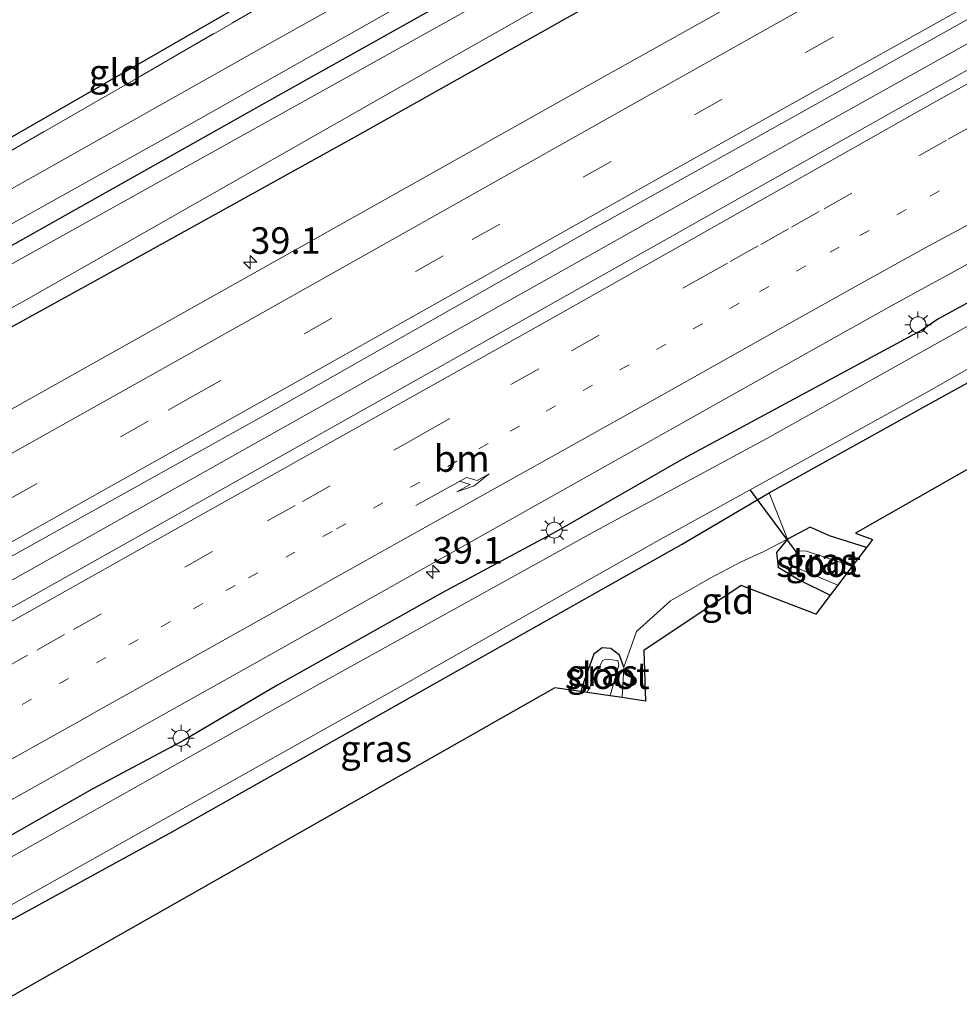
# Model space of a CAD drawing. Units: metres. Extents: x 159998 to 164885, y 471625 to 475001.
# Drawn here: x 163815 to 163903, y 474222 to 474315 of the extents above; entities that cross this region are included whole.
import ezdxf
from ezdxf.enums import TextEntityAlignment as Align

# ---------------------------------------------------------------- set-up
doc = ezdxf.new("R2010")
doc.units = ezdxf.units.M
for name, pattern in [('IE-TERREINAFSCHEIDING', [10, 8, -2]), ('VW-1-3_STREEP', [4, 1, -3]), ('VW-3-9_STREEP', [12, 3, -9])]:
    doc.linetypes.add(name, pattern=pattern)
doc.layers.get('0').update_dxf_attribs({"lineweight": 25})
for name, color, linetype, lineweight in [('B-ME-AM-KILOMETR-S-B1', 7, 'Continuous', 18), ('B-ME-BV-GELEIDECONSTRUCTIE-GELEIDERAIL-L-B1', 213, 'BV-GELEIDERAIL', 18), ('B-ME-IE-GRASLAND-GV-B6', 93, 'Continuous', 18), ('B-ME-IE-GRONDWERKLIJN-GROND_INGERICHT-GV-B6', 253, 'Continuous', 18), ('B-ME-IE-MEUBILAIR_WEGMEUBILAIR-LICHTMAST-S-B1', 8, 'Continuous', 18), ('B-ME-IE-TERREINAFSCHEIDING-DOORGANG-L-B1', 8, 'IE-TERREINAFSCHEIDING-KUNSTMATIG-OPEN', 18), ('B-ME-IE-TERREINAFSCHEIDING-RASTERHEKWERK-L-B1', 8, 'IE-TERREINAFSCHEIDING', 18), ('B-ME-OG-WATER-GV-B6', 153, 'Continuous', 18), ('B-ME-VH-VERH_SOORT-BITUMEN-GV-B6', 8, 'IE-TERREINAFSCHEIDING-NATUURLIJK-HOUTWAL', 18), ('B-ME-VW-MARKERING-13STREEP-045-L-B1', 255, 'VW-1-3_STREEP', 18), ('B-ME-VW-MARKERING-39STREEP-015-L-B1', 255, 'VW-3-9_STREEP', 18), ('B-ME-VW-MARKERING-PIJLRE750-S-B1', 7, 'Continuous', 18), ('B-ME-VW-MARKERING-STREEP-015-L-B1', 7, 'Continuous', 18)]:
    doc.layers.add(name, color=color, linetype=linetype, lineweight=lineweight)
for name, color, linetype in [('B-ME-GW-INSTEEKWATERGANG-L-B1', 10, 'Continuous'), ('B-ME-KG-KADASTRAAL-OPNAMEDTMGRENS-L-B1', 10, 'Continuous'), ('B-ME-KW-DUIKER-L-B1', 10, 'Continuous')]:
    doc.layers.add(name, color=color, linetype=linetype)
doc.styles.add('NLCS-ISO', font='NLCS-ISO.TTF')
doc.linetypes.add('BV-GELEIDERAIL', pattern='A,10,-3,[108,NLCS.SHX,S=1,R=0,X=0,Y=0],-3', length=16)
doc.linetypes.add('IE-TERREINAFSCHEIDING-KUNSTMATIG-OPEN', pattern='A,7,-1.5,[67,NLCS.SHX,S=0.75,R=0,X=0,Y=0],-1.5', length=10)
doc.linetypes.add('IE-TERREINAFSCHEIDING-NATUURLIJK-HOUTWAL', pattern='A,7,-1.5,[67,NLCS.SHX,S=0.75,R=45,X=0,Y=0],-1.5,7,-1.5,[70,NLCS.SHX,S=0.75,R=0,X=0,Y=0],-1.5', length=20)

# ---------------------------------------------------------------- blocks, each defined once
blk = doc.blocks.new('hecto')
for p, q in [((0, 0.625), (-0.625, 0)), ((0, -0.625), (0, 0.625)), ((-0.625, 0), (0.625, 0)), ((0.625, 0), (0, -0.625))]:
    blk.add_line(p, q)
blk = doc.blocks.new('pijlr')
for p, q in [((0, 0, 0.1), (5.45, 0, 0.1)), ((5.45, -0.75, 0.1), (4.7, 0, 0.1)), ((6.2, -0.75, 0.1), (5.45, 0, 0.1)), ((4, -0.75, 0.1), (5.45, -0.75, 0.1)), ((5.7, -1.05, 0.1), (4, -0.75, 0.1)), ((7.5, -0.75, 0.1), (5.7, -1.05, 0.1)), ((7.5, -0.75, 0.1), (6.2, -0.75, 0.1))]:
    blk.add_line(p, q)
blk = doc.blocks.new('lantaarnpaal')
for p, q in [((0, 0.75), (0, 1.25)), ((-0.75, 0), (-1.25, 0)), ((-0.884, 0.884), (-0.53, 0.53)), ((0.53, 0.53), (0.884, 0.884)), ((0.75, 0), (1.25, 0)), ((-0.53, -0.53), (-0.884, -0.884)), ((0, -0.75), (0, -1.25)), ((0.53, -0.53), (0.884, -0.884))]:
    blk.add_line(p, q)
blk.add_circle((0, 0), 0.75)

msp = doc.modelspace()

# ---------------------------------------------------------------- linework, layer by layer
at = {"layer": 'B-ME-BV-GELEIDECONSTRUCTIE-GELEIDERAIL-L-B1'}
msp.add_polyline3d([(163796.11, 474251.98, 1.604), (163842.521, 474278.064, 1.647), (163882.008, 474300.276, 1.659), (163919.172, 474321.105, 1.689), (163962.21, 474345.191, 1.656), (163998.303, 474365.443, 1.734), (164037.827, 474387.611, 1.695), (164073.879, 474407.709, 1.671), (164113.401, 474429.912, 1.695), (164128.11, 474438.205, 1.682)], dxfattribs=at)
at = {"layer": 'B-ME-GW-INSTEEKWATERGANG-L-B1'}
for points in [[(164114.809, 474462.611, 0.693), (164074.495, 474439.433, 0.309), (164042.907, 474421.93, 0.27), (164014.027, 474405.623, 0.156), (163981.495, 474387.212, 0.12), (163960.73, 474375.592, 0.108), (163931.125, 474359.232, 0.105), (163904.592, 474344.432, 0.102), (163882.164, 474331.862, 0.078), (163864.043, 474321.665, 0.072), (163838.235, 474307.186, 0.087), (163812.732, 474292.847, 0.045), (163782.427, 474276.691, 0.091)], [(163785.897, 474270.423, 0.205), (163822.694, 474290.692, 0.348), (163846.522, 474303.908, 0.429), (163876.958, 474321.043, 0.408), (163906.179, 474337.481, 0.399), (163936.576, 474354.449, 0.411), (163965.99, 474370.908, 0.48), (163992.794, 474385.865, 0.477), (164024.602, 474403.851, 0.42), (164055.689, 474421.708, 0.408), (164082.936, 474436.72, 0.417), (164118.196, 474456.396, 0.489)], [(163926.465, 474300.489, 0.495), (163901.153, 474286.618, 0.528), (163899.642, 474285.578, 0.492), (163877.166, 474273.466, 0.513), (163865.21, 474266.571, 0.486), (163854.438, 474260.817, 0.48), (163838.937, 474252.105, 0.453), (163830.166, 474246.944, 0.51), (163821.563, 474242.351, 0.435), (163806.254, 474233.659, 0.415)], [(163809.578, 474227.656, 0.082), (163829.076, 474238.337, 0.111), (163854.296, 474252.583, 0.102), (163877.035, 474265.381, 0.057), (163885.259, 474270.238, 0.138), (163899.446, 474278.118, 0.177), (163921.566, 474290.346, 0.195)], [(163894.416, 474265.113, 0.033), (163890.948, 474266.202, -0.041), (163889.145, 474267.007, -0.059), (163886.997, 474265.902, -0.152), (163885.972, 474264.635, -0.017), (163886.11, 474263.262, 0.003), (163888.1, 474262.051, -0.02), (163891.028, 474260.62, -0.02)], [(163871.605, 474253.828, 0.0002), (163871.185, 474254.964, -0.086), (163870.368, 474255.602, 0.012), (163869.551, 474255.652, 0.012), (163868.757, 474255.071, 0.012), (163867.883, 474252.657, 0.012), (163867.537, 474251.546, 0.012)]]:
    msp.add_polyline3d(points, dxfattribs=at)
at = {"layer": 'B-ME-IE-GRASLAND-GV-B6'}
for points in [[(164115.766, 474460.854, -0.788), (164081.186, 474441.478, -0.788), (164051.319, 474424.858, -0.788), (164017.187, 474405.699, -0.788), (163976.246, 474382.748, -0.788), (163936.709, 474360.702, -0.788), (163894.324, 474336.833, -0.788), (163857.31, 474315.964, -0.788), (163819.072, 474294.626, -0.788), (163783.463, 474274.82, -0.79), (163782.427, 474276.691, 0.091), (163812.732, 474292.847, 0.045), (163838.235, 474307.186, 0.087), (163864.043, 474321.665, 0.072), (163882.164, 474331.862, 0.078), (163904.592, 474344.432, 0.102), (163931.125, 474359.232, 0.105), (163960.73, 474375.592, 0.108), (163981.495, 474387.212, 0.12), (164014.027, 474405.623, 0.156), (164042.907, 474421.93, 0.27), (164074.495, 474439.433, 0.309), (164114.809, 474462.611, 0.693), (164115.766, 474460.854, -0.788)], [(163785.897, 474270.423, 0.205), (163785.137, 474271.796, -0.79), (163815.337, 474288.424, -0.788), (163854.372, 474310.646, -0.788), (163891.905, 474331.922, -0.788), (163931.802, 474354.27, -0.788), (163967.905, 474374.542, -0.788), (164004.232, 474394.664, -0.788), (164038.158, 474413.737, -0.788), (164078.942, 474436.889, -0.788), (164117.316, 474458.011, -0.788), (164118.196, 474456.396, 0.489), (164082.936, 474436.72, 0.417), (164055.689, 474421.708, 0.408), (164024.602, 474403.851, 0.42), (163992.794, 474385.865, 0.477), (163965.99, 474370.908, 0.48), (163936.576, 474354.449, 0.411), (163906.179, 474337.481, 0.399), (163876.958, 474321.043, 0.408), (163846.522, 474303.908, 0.429), (163822.694, 474290.692, 0.348), (163785.897, 474270.423, 0.205)], [(163795.11, 474253.785, 0.982), (163838.688, 474278.079, 1.023), (163868.348, 474294.912, 1.023), (163887.79, 474305.787, 1.074), (163928.258, 474328.463, 1.047), (163961.282, 474346.856, 1.047), (163992.859, 474364.692, 1.065), (164028.762, 474384.817, 1.05), (164058.069, 474401.217, 1.038), (164084.353, 474415.824, 1.017), (164120.21, 474436.026, 1.032), (164127.17, 474439.93, 1.044), (164129.11, 474436.37, 1.026), (164085.427, 474411.932, 0.996), (164048.942, 474391.404, 1.095), (164009.086, 474369.064, 1.077), (163974.285, 474349.461, 1.044), (163934.571, 474327.204, 1.059), (163897.497, 474306.46, 1.047), (163857.023, 474283.662, 1.023), (163820.301, 474263.018, 0.996), (163797.189, 474250.03, 0.961), (163795.11, 474253.785, 0.982)], [(163852.097, 474324.852, -0.272), (163864.297, 474331.709, -0.146), (163898.037, 474350.771, -0.029), (163929.613, 474368.39, 0.132), (163954.75, 474382.523, 0.273), (163957.134, 474379.59, 0.363), (163930.663, 474364.528, 0.39), (163908.737, 474352.2, 0.339), (163884.852, 474338.679, 0.297), (163860.66, 474325.117, 0.291), (163838.801, 474312.883, 0.264), (163815.545, 474299.765, 0.261), (163811.306, 474297.413, 0.27), (163810.12, 474300.278, 0.069), (163826.101, 474309.47, 0.021), (163843.379, 474319.51, 0.015), (163848.077, 474322.184, 0.066), (163849.879, 474323.401, -0.065), (163852.097, 474324.852, -0.272)], [(163781.816, 474277.794, 0.199), (163807.658, 474292.079, 0.24), (163829.632, 474304.304, 0.261), (163850.074, 474315.86, 0.315), (163869.86, 474326.884, 0.285), (163891.877, 474339.336, 0.333), (163915.292, 474352.472, 0.345)], [(163904.592, 474344.432, 0.102), (163882.164, 474331.862, 0.078), (163864.043, 474321.665, 0.072), (163838.235, 474307.186, 0.087), (163812.732, 474292.847, 0.045), (163782.427, 474276.691, 0.091), (163781.816, 474277.794, 0.199)], [(163924.614, 474340.207, 0.771), (163896.421, 474324.37, 0.771), (163869.539, 474309.312, 0.804), (163834.547, 474289.686, 0.804), (163789.289, 474264.297, 0.763), (163785.897, 474270.423, 0.205)], [(163785.897, 474270.423, 0.205), (163822.694, 474290.692, 0.348), (163846.522, 474303.908, 0.429), (163876.958, 474321.043, 0.408), (163906.179, 474337.481, 0.399)], [(163926.465, 474300.489, 0.495), (163901.153, 474286.618, 0.528), (163899.642, 474285.578, 0.492), (163877.166, 474273.466, 0.513), (163865.21, 474266.571, 0.486), (163854.438, 474260.817, 0.48), (163838.937, 474252.105, 0.453), (163830.166, 474246.944, 0.51), (163821.563, 474242.351, 0.435), (163806.254, 474233.659, 0.415), (163804.827, 474236.236, 0.64), (163821.212, 474245.44, 0.711), (163837.397, 474254.497, 0.69), (163858.757, 474266.534, 0.672), (163882.75, 474280.022, 0.678), (163896.595, 474287.77, 0.684), (163914.323, 474297.453, 0.702)], [(163904.573, 474286.28, -0.545), (163885.046, 474275.376, -0.545), (163868.91, 474266.653, -0.545), (163842.736, 474252.14, -0.545), (163807.111, 474232.111, -0.547), (163806.254, 474233.659, 0.415), (163821.563, 474242.351, 0.435), (163830.166, 474246.944, 0.51), (163838.937, 474252.105, 0.453), (163854.438, 474260.817, 0.48), (163865.21, 474266.571, 0.486), (163877.166, 474273.466, 0.513), (163899.642, 474285.578, 0.492), (163901.153, 474286.618, 0.528), (163926.465, 474300.489, 0.495)], [(163885.259, 474270.238, 0.138), (163877.035, 474265.381, 0.057), (163854.296, 474252.583, 0.102), (163829.076, 474238.337, 0.111), (163809.578, 474227.656, 0.082), (163809.005, 474228.691, -0.547), (163851.36, 474252.452, -0.545), (163874.682, 474265.678, -0.545), (163900.305, 474279.821, -0.545), (163923.04, 474292.834, -0.545)], [(163921.566, 474290.346, 0.195), (163899.446, 474278.118, 0.177), (163885.259, 474270.238, 0.138)], [(163885.259, 474270.238, 0.138), (163886.997, 474265.902, -0.152), (163884.763, 474264.723, -0.002), (163882.633, 474263.762, 0.042), (163879.654, 474262.181, 0.066), (163875.979, 474260.085, 0.12), (163872.773, 474257.182, -0.017), (163871.605, 474253.828, 0.0002), (163871.185, 474254.964, -0.086), (163870.368, 474255.602, 0.012), (163869.551, 474255.652, 0.012), (163868.757, 474255.071, 0.012), (163867.883, 474252.657, 0.012), (163867.537, 474251.546, 0.012), (163865.1, 474251.905, -0.026), (163812.657, 474222.096, 0.154), (163809.578, 474227.656, 0.082), (163829.076, 474238.337, 0.111), (163854.296, 474252.583, 0.102), (163877.035, 474265.381, 0.057), (163885.259, 474270.238, 0.138)], [(163886.997, 474265.902, -0.152), (163889.145, 474267.007, -0.059), (163890.948, 474266.202, -0.041), (163894.416, 474265.113, 0.033), (163893.073, 474263.334, -0.62), (163888.773, 474264.769, -0.62), (163888.007, 474264.801, -0.62), (163887.34, 474263.962, -0.62), (163887.448, 474263.367, -0.62), (163891.73, 474261.552, -0.62), (163891.028, 474260.62, -0.02), (163888.1, 474262.051, -0.02), (163886.11, 474263.262, 0.003), (163885.972, 474264.635, -0.017), (163886.997, 474265.902, -0.152)], [(163870.301, 474251.14, -0.62), (163870.692, 474252.512, -0.62), (163871.128, 474254.031, -0.62), (163871.031, 474254.46, -0.62), (163869.923, 474254.591, -0.62), (163869.601, 474254.468, -0.62), (163869.127, 474253.48, -0.62), (163868.158, 474251.455, -0.62), (163867.537, 474251.546, 0.012), (163867.883, 474252.657, 0.012), (163868.757, 474255.071, 0.012), (163869.551, 474255.652, 0.012), (163870.368, 474255.602, 0.012), (163871.185, 474254.964, -0.086), (163871.605, 474253.828, 0.0002), (163871.432, 474250.973, 0.0001), (163870.301, 474251.14, -0.62)]]:
    msp.add_polyline3d(points, dxfattribs=at)
at = {"layer": 'B-ME-IE-GRONDWERKLIJN-GROND_INGERICHT-GV-B6'}
for points in [[(163798.235, 474294.712, -0.29), (163799.012, 474295.603, -0.299), (163797.255, 474296.731, -0.263), (163795.666, 474297.528, -0.233), (163796.191, 474299.073, -0.251), (163803.778, 474297.897, -0.065), (163847.214, 474322.923, -0.074), (163847.652, 474326.739, -0.152), (163849.187, 474327.134, -0.257), (163849.381, 474324.843, -0.239), (163849.458, 474323.767, -0.2), (163850.478, 474324.138, -0.2), (163852.097, 474324.852, -0.272), (163849.879, 474323.401, -0.065), (163848.077, 474322.184, 0.066), (163843.379, 474319.51, 0.015), (163826.101, 474309.47, 0.021), (163810.12, 474300.278, 0.069), (163806.543, 474298.695, 0.039), (163804.605, 474297.262, 0.042), (163799.872, 474294.691, -0.062), (163798.235, 474294.712, -0.29)], [(163950.679, 474299.093, -0.035), (163893.391, 474266.46, 0.051), (163894.982, 474265.863, 0.045), (163894.416, 474265.113, 0.033), (163890.948, 474266.202, -0.041), (163889.145, 474267.007, -0.059), (163886.997, 474265.902, -0.152), (163885.259, 474270.238, 0.138)], [(163885.259, 474270.238, 0.138), (163899.446, 474278.118, 0.177), (163921.566, 474290.346, 0.195)], [(163886.997, 474265.902, -0.152), (163885.972, 474264.635, -0.017), (163886.11, 474263.262, 0.003), (163888.1, 474262.051, -0.02), (163891.028, 474260.62, -0.02), (163889.666, 474258.814, 0.009), (163882.643, 474261.517, 0.069), (163873.488, 474255.402, 0.021), (163873.647, 474250.647, 0.003), (163871.432, 474250.973, 0.0001), (163871.605, 474253.828, 0.0002), (163872.773, 474257.182, -0.017), (163875.979, 474260.085, 0.12), (163879.654, 474262.181, 0.066), (163882.633, 474263.762, 0.042), (163884.763, 474264.723, -0.002), (163886.997, 474265.902, -0.152)]]:
    msp.add_polyline3d(points, dxfattribs=at)
at = {"layer": 'B-ME-IE-TERREINAFSCHEIDING-DOORGANG-L-B1'}
msp.add_line((163886.997, 474265.902, -0.152), (163885.259, 474270.238, 0.138), dxfattribs=at)
at = {"layer": 'B-ME-IE-TERREINAFSCHEIDING-RASTERHEKWERK-L-B1'}
msp.add_line((163871.432, 474250.973, 0.0001), (163871.605, 474253.828, 0.0002), dxfattribs=at)
for points in [[(163810.12, 474300.278, 0.069), (163826.101, 474309.47, 0.021), (163843.379, 474319.51, 0.015), (163848.077, 474322.184, 0.066), (163849.879, 474323.401, -0.065), (163852.097, 474324.852, -0.272), (163864.297, 474331.709, -0.146), (163898.037, 474350.771, -0.029), (163929.613, 474368.39, 0.132), (163954.75, 474382.523, 0.273)], [(163886.997, 474265.902, -0.152), (163884.763, 474264.723, -0.002), (163882.633, 474263.762, 0.042), (163879.654, 474262.181, 0.066), (163875.979, 474260.085, 0.12), (163872.773, 474257.182, -0.017), (163871.605, 474253.828, 0.0002)]]:
    msp.add_polyline3d(points, dxfattribs=at)
at = {"layer": 'B-ME-KG-KADASTRAAL-OPNAMEDTMGRENS-L-B1'}
for points in [[(164162.187, 474375.68, 1.065), (164087.607, 474331.034, 0.489), (164080.979, 474328.458, 0.294), (164072.038, 474324.984, 0.186), (163988.721, 474311.24, 0.162), (163967.545, 474307.566, 0.285), (163967.426, 474303.244, 0.042), (163950.679, 474299.093, -0.035), (163893.391, 474266.46, 0.051), (163894.982, 474265.863, 0.045), (163894.416, 474265.113, 0.033), (163893.073, 474263.334, -0.62), (163891.73, 474261.552, -0.62), (163891.028, 474260.62, -0.02), (163889.666, 474258.814, 0.009), (163882.643, 474261.517, 0.069), (163873.488, 474255.402, 0.021), (163873.647, 474250.647, 0.003), (163871.432, 474250.973, 0.0001), (163870.301, 474251.14, -0.62), (163868.158, 474251.455, -0.62), (163867.537, 474251.546, 0.012), (163865.1, 474251.905, -0.026), (163812.657, 474222.096, 0.154)], [(163778.218, 474284.292, -0.187), (163794.186, 474293.169, -0.218), (163794.584, 474294.339, -0.194), (163794.903, 474295.279, -0.839), (163795.346, 474296.584, -0.839), (163795.666, 474297.528, -0.233), (163796.191, 474299.073, -0.251), (163803.778, 474297.897, -0.065), (163847.214, 474322.923, -0.074), (163847.652, 474326.739, -0.152), (163849.187, 474327.134, -0.257), (163850.07, 474327.361, -0.839), (163851.686, 474327.777, -0.839), (163852.6, 474328.012, -0.314), (163855.468, 474328.751, -0.221), (163855.072, 474327.26, -0.221), (163923.503, 474366.876, -0.023)]]:
    msp.add_polyline3d(points, dxfattribs=at)
at = {"layer": 'B-ME-KW-DUIKER-L-B1'}
msp.add_line((163887.832, 474264.68, -0.557), (163883.5, 474270.492, -0.557), dxfattribs=at)
at = {"layer": 'B-ME-OG-WATER-GV-B6'}
for points in [[(164115.766, 474460.854, -0.788), (164117.316, 474458.011, -0.788), (164078.942, 474436.889, -0.788), (164038.158, 474413.737, -0.788), (164004.232, 474394.664, -0.788), (163967.905, 474374.542, -0.788), (163931.802, 474354.27, -0.788), (163891.905, 474331.922, -0.788), (163854.372, 474310.646, -0.788), (163815.337, 474288.424, -0.788), (163785.137, 474271.796, -0.79), (163783.463, 474274.82, -0.79), (163819.072, 474294.626, -0.788), (163857.31, 474315.964, -0.788), (163894.324, 474336.833, -0.788), (163936.709, 474360.702, -0.788), (163976.246, 474382.748, -0.788), (164017.187, 474405.699, -0.788), (164051.319, 474424.858, -0.788), (164081.186, 474441.478, -0.788), (164115.766, 474460.854, -0.788)], [(163923.04, 474292.834, -0.545), (163900.305, 474279.821, -0.545), (163874.682, 474265.678, -0.545), (163851.36, 474252.452, -0.545), (163809.005, 474228.691, -0.547)], [(163809.005, 474228.691, -0.547), (163807.111, 474232.111, -0.547), (163842.736, 474252.14, -0.545), (163868.91, 474266.653, -0.545), (163885.046, 474275.376, -0.545), (163904.573, 474286.28, -0.545)], [(163893.073, 474263.334, -0.62), (163891.73, 474261.552, -0.62), (163887.448, 474263.367, -0.62), (163887.34, 474263.962, -0.62), (163888.007, 474264.801, -0.62), (163888.773, 474264.769, -0.62), (163893.073, 474263.334, -0.62)], [(163870.301, 474251.14, -0.62), (163868.158, 474251.455, -0.62), (163869.127, 474253.48, -0.62), (163869.601, 474254.468, -0.62), (163869.923, 474254.591, -0.62), (163871.031, 474254.46, -0.62), (163871.128, 474254.031, -0.62), (163870.692, 474252.512, -0.62), (163870.301, 474251.14, -0.62)]]:
    msp.add_polyline3d(points, dxfattribs=at)
at = {"layer": 'B-ME-VH-VERH_SOORT-BITUMEN-GV-B6'}
for points in [[(163915.292, 474352.472, 0.345), (163891.877, 474339.336, 0.333), (163869.86, 474326.884, 0.285), (163850.074, 474315.86, 0.315), (163829.632, 474304.304, 0.261), (163807.658, 474292.079, 0.24), (163781.816, 474277.794, 0.199), (163780.44, 474280.279, 0.184), (163794.713, 474288.202, 0.249), (163798.477, 474290.292, 0.249), (163808.049, 474295.605, 0.267), (163811.306, 474297.413, 0.27), (163815.545, 474299.765, 0.261), (163838.801, 474312.883, 0.264), (163860.66, 474325.117, 0.291), (163884.852, 474338.679, 0.297), (163908.737, 474352.2, 0.339)], [(163928.258, 474328.463, 1.047), (163887.79, 474305.787, 1.074), (163868.348, 474294.912, 1.023), (163838.688, 474278.079, 1.023), (163795.11, 474253.785, 0.982), (163794.578, 474254.746, 1.072), (163792.863, 474257.843, 0.949), (163791.072, 474261.077, 0.907), (163789.289, 474264.297, 0.763), (163834.547, 474289.686, 0.804), (163869.539, 474309.312, 0.804), (163896.421, 474324.37, 0.771), (163924.614, 474340.207, 0.771)], [(163914.323, 474297.453, 0.702), (163896.595, 474287.77, 0.684), (163882.75, 474280.022, 0.678), (163858.757, 474266.534, 0.672), (163837.397, 474254.497, 0.69), (163821.212, 474245.44, 0.711), (163804.827, 474236.236, 0.64), (163803.101, 474239.352, 0.856), (163801.3, 474242.605, 0.847), (163799.517, 474245.864, 0.955), (163797.74, 474249.035, 1.048), (163797.189, 474250.03, 0.961), (163820.301, 474263.018, 0.996), (163857.023, 474283.662, 1.023), (163897.497, 474306.46, 1.047), (163934.571, 474327.204, 1.059)]]:
    msp.add_polyline3d(points, dxfattribs=at)
at = {"layer": 'B-ME-VW-MARKERING-13STREEP-045-L-B1'}
msp.add_polyline3d([(163901.3053, 474298.6829, 1.0044), (163898.1601, 474296.9183, 1.0172), (163891.8699, 474293.3893, 0.9987), (163888.7249, 474291.6249, 1.0249), (163882.4347, 474288.0957, 0.9834), (163878.9899, 474286.1691, 0.9955), (163875.5449, 474284.2425, 0.9645), (163872.1001, 474282.3159, 1.0199), (163868.6551, 474280.3893, 1.0254), (163861.7653, 474276.5359, 0.9943), (163858.8273, 474274.8839, 1.0162), (163855.8895, 474273.2317, 1), (163844.1375, 474266.6235, 1.0157), (163835.0063, 474261.5303, 0.9967), (163831.9627, 474259.8323, 1.0164), (163828.9189, 474258.1345, 0.9593), (163825.8751, 474256.4369, 0.9696), (163822.8315, 474254.7391, 1.0067), (163802.4753, 474243.2809, 0.9982), (163801.2943, 474242.6155, 1.0069)], dxfattribs=at)
at = {"layer": 'B-ME-VW-MARKERING-39STREEP-015-L-B1'}
for points in [[(163792.8328, 474257.8976, 1.1097), (163828.7251, 474278.0511, 1.1079), (163831.0458, 474279.3552, 1.1187), (163857.3117, 474294.0953, 1.1102), (163898.0588, 474316.9744, 1.0918), (163935.1115, 474337.7795, 1.0799), (163974.6134, 474359.8747, 1.0804), (164014.527, 474382.3359, 1.0646), (164039.851, 474396.449, 1.017), (164082.23, 474420.247, 1.017), (164113.722, 474437.945, 1.005), (164124.85, 474444.188, 0.987)], [(163799.4586, 474245.9682, 1.0777), (163800.8475, 474246.7473, 1.0743), (163806.6585, 474250.0081, 1.1077), (163809.7639, 474251.7509, 1.0865), (163812.8691, 474253.4939, 1.0926), (163816.3383, 474255.4455, 1.0534), (163819.8073, 474257.3971, 1.0818), (163838.0459, 474267.6111, 1.0709), (163841.3439, 474269.4517, 1.0972), (163849.9567, 474274.2813, 1.0687), (163852.6141, 474275.7759, 1.1053), (163860.9717, 474280.4537, 1.0615), (163866.6721, 474283.6369, 1.0966), (163878.7273, 474290.4059, 1.0749), (163881.6081, 474292.0259, 1.1064), (163884.4889, 474293.6459, 1.0561), (163887.3697, 474295.2657, 1.0811), (163890.4463, 474296.9905, 1.0528), (163899.3541, 474301.9901, 1.1069), (163902.1083, 474303.5403, 1.075), (163904.8625, 474305.0903, 1.1)]]:
    msp.add_polyline3d(points, dxfattribs=at)
at = {"layer": 'B-ME-VW-MARKERING-STREEP-015-L-B1'}
for points in [[(164123.125, 474447.353, 0.951), (164071.842, 474418.577, 0.996), (164033.538, 474397.069, 0.975), (164012.7667, 474385.5139, 0.9909), (163972.7214, 474363.1468, 0.973), (163933.2352, 474341.0068, 0.9975), (163896.1737, 474320.2146, 1.0246), (163876.5116, 474309.1515, 1.0283), (163835.6215, 474286.1135, 1.0261), (163800.0238, 474266.1324, 1.02), (163791.0583, 474261.1018, 1.0217)], [(163794.578, 474254.746, 1.072), (163838.619, 474279.477, 1.05), (163875.726, 474300.337, 1.053), (163910.925, 474320.053, 1.107), (163939.2, 474335.925, 1.08), (163973.309, 474355.069, 1.092), (164006.108, 474373.46, 1.092), (164037.72, 474391.174, 1.092), (164071.88, 474410.313, 1.074), (164103.119, 474427.854, 1.056), (164126.567, 474441.037, 1.053)], [(163912.8083, 474313.7321, 1.1551), (163900.4057, 474306.7753, 1.1795), (163864.925, 474286.716, 1.077), (163829.599, 474266.919, 1.059), (163797.74, 474249.035, 1.048)], [(163803.2126, 474239.1506, 0.9272), (163805.4685, 474240.4143, 0.9272), (163808.3777, 474242.0433, 0.9047), (163811.2869, 474243.6723, 0.9098), (163814.1961, 474245.3013, 0.939), (163817.1053, 474246.9305, 0.9317), (163819.8705, 474248.4809, 0.8969), (163822.6355, 474250.0311, 0.9018), (163825.4005, 474251.5815, 0.8809), (163831.2513, 474254.8659, 0.93), (163847.0851, 474263.7643, 0.9228), (163850.2235, 474265.5231, 0.9433), (163875.0209, 474279.3667, 0.93), (163878.0383, 474281.0649, 0.9016), (163887.5749, 474286.4261, 0.9082), (163890.4797, 474288.0455, 0.8944), (163893.3845, 474289.6649, 0.9202), (163900.0265, 474293.3445, 0.9176), (163904.1629, 474295.5753, 0.9339)]]:
    msp.add_polyline3d(points, dxfattribs=at)

# ---------------------------------------------------------------- block references
at = {"layer": 'B-ME-AM-KILOMETR-S-B1', "rotation": 90}
for p in [(163836.438, 474291.976, 0.741), (163853.607, 474262.807, 0.657)]:
    msp.add_blockref('hecto', p, dxfattribs=at)
at = {"layer": 'B-ME-IE-MEUBILAIR_WEGMEUBILAIR-LICHTMAST-S-B1', "rotation": 90}
for p in [(163899.278, 474286.076, 0.603), (163865.047, 474266.736, 0.585), (163829.924, 474247.149, 0.534)]:
    msp.add_blockref('lantaarnpaal', p, dxfattribs=at)
at = {"layer": 'B-ME-VW-MARKERING-PIJLRE750-S-B1', "rotation": 29}
msp.add_blockref('pijlr', (163852.0081, 474269.0654, 0.9776), dxfattribs=at)

# ---------------------------------------------------------------- texts
at = {"layer": 'B-ME-AM-KILOMETR-S-B1', "ltscale": 0.2, "style": 'NLCS-ISO'}
for p in [(163836.438, 474291.976, 0.741), (163853.607, 474262.807, 0.657)]:
    msp.add_text('39.1', height=2.5, dxfattribs=at).set_placement(p, align=Align.BOTTOM_LEFT)
at = {"layer": 'B-ME-IE-GRASLAND-GV-B6', "ltscale": 0.2, "style": 'NLCS-ISO'}
for p in [(163890.194, 474263.8135), (163869.571, 474253.3125), (163848.2875, 474246.167)]:
    msp.add_text('gras', height=2.5, dxfattribs=at).set_placement(p, align=Align.MIDDLE_CENTER)
at = {"layer": 'B-ME-IE-GRONDWERKLIJN-GROND_INGERICHT-GV-B6', "ltscale": 0.2, "style": 'NLCS-ISO'}
for p in [(163823.74614, 474309.82468), (163881.38159, 474260.08741)]:
    msp.add_text('gld', height=2.5, dxfattribs=at).set_placement(p, align=Align.MIDDLE_CENTER)
at = {"layer": 'B-ME-OG-WATER-GV-B6', "ltscale": 0.2, "style": 'NLCS-ISO'}
for p in [(163889.92057, 474263.58843), (163870.02911, 474253.03078)]:
    msp.add_text('sloot', height=2.5, dxfattribs=at).set_placement(p, align=Align.MIDDLE_CENTER)
at = {"layer": 'B-ME-VW-MARKERING-13STREEP-045-L-B1', "ltscale": 0.2, "style": 'NLCS-ISO'}
msp.add_text('bm', height=2.5, dxfattribs=at).set_placement((163856.33843, 474273.48362), align=Align.MIDDLE_CENTER)

doc.saveas('drawing.dxf')
